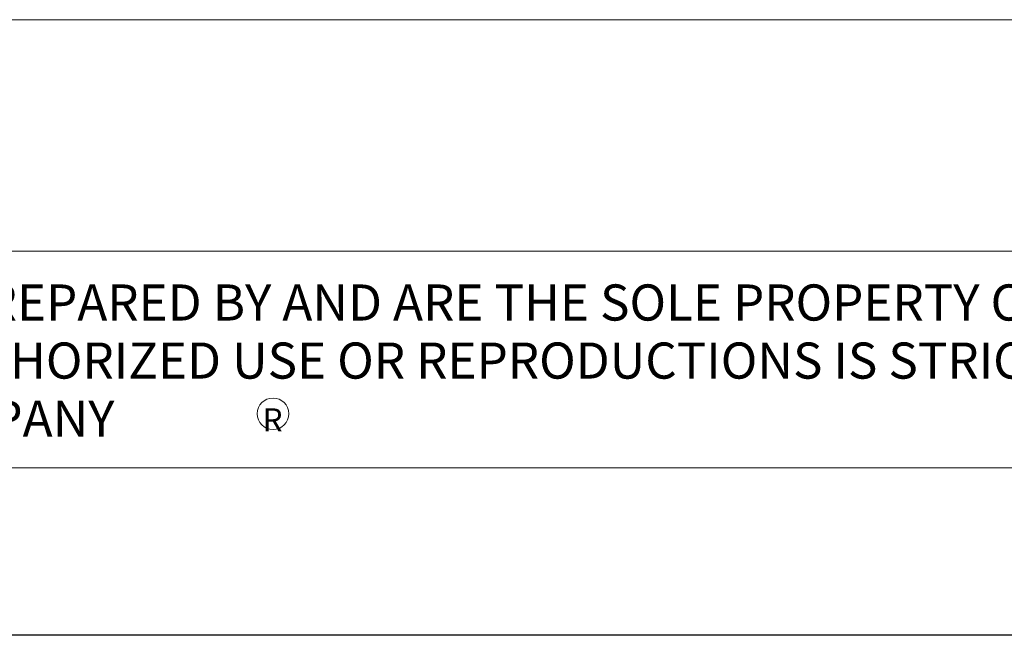
# Model space of a CAD drawing. Units: inches. Extents: x -2363 to 5091, y -7388 to 113.
# Drawn here: x 2710 to 2733, y -7388 to -7373 of the extents above; entities that cross this region are included whole.
import ezdxf

# ---------------------------------------------------------------- set-up
doc = ezdxf.new("R2010")
doc.units = ezdxf.units.IN
doc.header["$MEASUREMENT"] = 0
doc.layers.add('Title Block', color=7, linetype='Continuous')

msp = doc.modelspace()

# ---------------------------------------------------------------- linework, layer by layer
at = {"color": 7, "lineweight": 13}
for p, q in [((2753.20748, -7378.9039), (2693.81751, -7378.9039)), ((2753.20748, -7384.06821), (2693.81751, -7384.06821)), ((2753.20748, -7384.06821), (2693.81751, -7384.06821)), ((2753.20748, -7384.06821), (2693.81751, -7384.06821)), ((2753.20748, -7384.06821), (2693.81751, -7384.06821)), ((2753.20748, -7384.06821), (2693.81751, -7384.06821)), ((2753.20748, -7384.06821), (2693.81751, -7384.06821))]:
    msp.add_line(p, q, dxfattribs=at)
at = {"color": 7}
msp.add_lwpolyline([(2512.67243, -7230.74671), (2756.96759, -7230.74671), (2756.96759, -7388.05575), (2512.67243, -7388.05575)], close=True, dxfattribs=at)
at = {"color": 7, "lineweight": 13}
msp.add_circle((2715.53701, -7382.78038), 0.37597, dxfattribs=at)
at = {"layer": 'Title Block', "color": 7, "lineweight": 13}
for p, q in [((2693.81387, -7373.3953), (2721.38353, -7373.3953)), ((2753.20748, -7373.3953), (2697.25675, -7373.3953))]:
    msp.add_line(p, q, dxfattribs=at)

# ---------------------------------------------------------------- texts
at = {"color": 7, "lineweight": 13, "attachment_point": 7, "line_spacing_factor": 0.963855}
for s, insert, char_height, width in [('\\fRomantic;THESE DRAWINGS WERE PREPARED BY AND ARE THE SOLE PROPERTY OF GREENVILLE \\PAWNING COMPANY. UNAUTHORIZED USE OR REPRODUCTIONS IS STRICTLY PROHIBITIED. \\PGREENVILLE AWNING COMPANY ', (2694.36323, -7383.32586), 0.8607192, 56.1492685), ('\\fRomantic;R', (2715.28686, -7383.19949), 0.5508603, 1.087319)]:
    msp.add_mtext(s, dxfattribs=dict(at, insert=insert, char_height=char_height, width=width))

doc.saveas('drawing.dxf')
